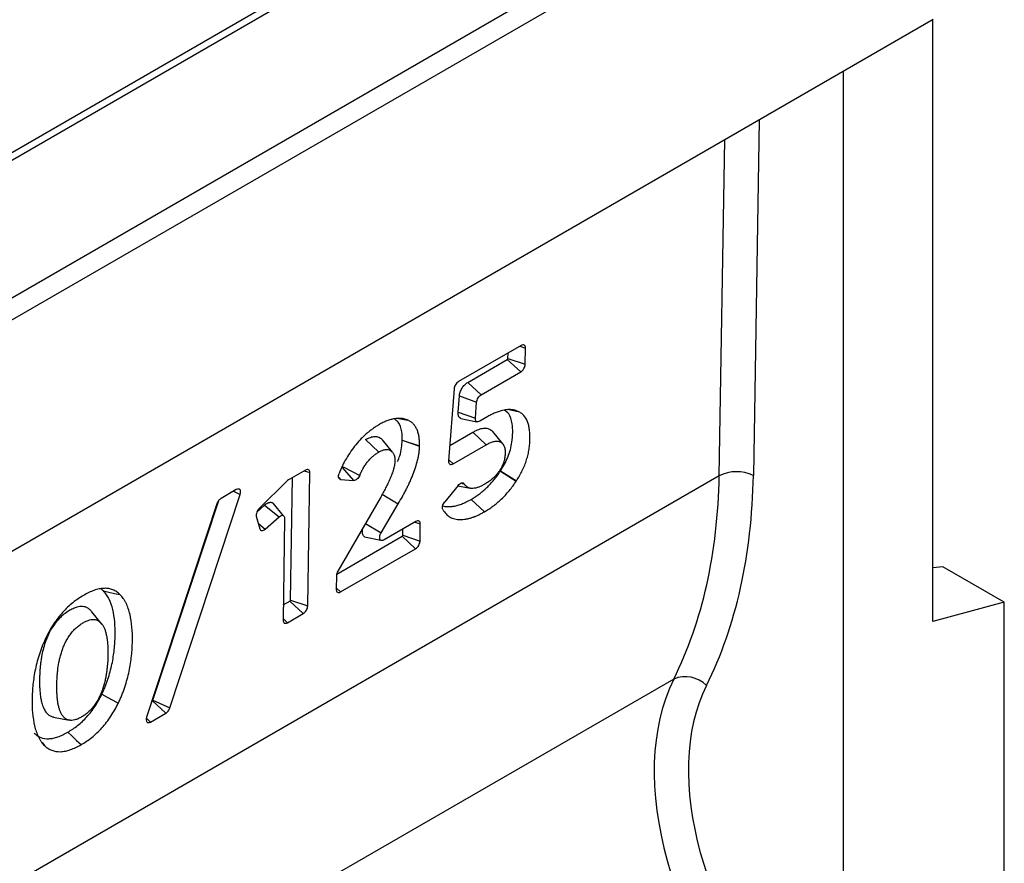
# Model space of a CAD drawing. Units: millimetres. Extents: x 75 to 2144, y 25 to 1461.
# Drawn here: x 1908 to 1964, y 844 to 891 of the extents above; entities that cross this region are included whole.
import ezdxf

# ---------------------------------------------------------------- set-up
doc = ezdxf.new("R2010")
doc.units = ezdxf.units.MM
doc.header["$LTSCALE"] = 5

msp = doc.modelspace()

# ---------------------------------------------------------------- linework, layer by layer
at = {"color": 7, "linetype": 'Continuous', "lineweight": 25}
for p, q in [((1949.67285, 907.89697), (1445.10166, 616.61421)), ((1950.31566, 907.83331), (1445.74446, 616.55056)), ((1959.91575, 905.61221), (1455.34455, 614.32946)), ((1456.07637, 613.52183), (1960.64756, 904.80458)), ((1959.7967, 891.24475), (1455.22551, 599.962)), ((1959.76059, 857.29611), (1959.76059, 891.2239)), ((1954.72912, 826.39582), (1954.72912, 888.3193)), ((1936.54268, 872.85668), (1933.01706, 870.82138)), ((1936.77549, 871.79866), (1936.78945, 872.71422)), ((1933.53426, 870.77893), (1935.76625, 872.06743)), ((1935.76625, 872.06743), (1936.51995, 871.36623)), ((1935.80075, 872.12582), (1935.80541, 872.43106)), ((1935.80075, 872.12582), (1936.77549, 871.79866)), ((1934.28797, 870.07773), (1936.51995, 871.36623)), ((1932.76248, 870.4099), (1932.45667, 866.34634)), ((1933.53426, 870.77893), (1934.28797, 870.07773)), ((1932.99114, 869.09742), (1933.05945, 870.01119)), ((1933.05945, 870.01119), (1934.03337, 869.66606)), ((1933.96506, 868.7523), (1934.03337, 869.66606)), ((1935.85884, 869.24307), (1936.37026, 869.13981)), ((1929.65003, 868.74624), (1930.15294, 868.64483)), ((1932.99114, 869.09742), (1933.96506, 868.7523)), ((1933.15125, 868.7439), (1934.05075, 868.5626)), ((1934.66441, 868.85088), (1934.21089, 868.58906)), ((1932.52205, 867.21506), (1933.82369, 867.96648)), ((1933.82369, 867.96648), (1934.57384, 867.26323)), ((1935.51552, 867.30963), (1934.94303, 868.00186)), ((1927.76596, 867.55198), (1928.51892, 866.85013)), ((1929.28962, 866.84639), (1928.71603, 867.53998)), ((1929.84112, 867.519), (1930.8156, 867.18306)), ((1929.84117, 867.52119), (1930.81594, 867.19932)), ((1932.70248, 866.18292), (1934.57384, 867.26323)), ((1926.45382, 865.97069), (1927.09821, 865.2402)), ((1926.50011, 866.01055), (1927.44103, 865.5354)), ((1924.376, 865.833), (1923.45854, 865.30336)), ((1923.53339, 858.49967), (1923.63873, 865.40738)), ((1924.50813, 858.17252), (1924.62277, 865.69054)), ((1935.37952, 865.77965), (1936.27086, 865.21289)), ((1935.3807, 865.78145), (1936.27963, 865.22628)), ((1923.37469, 865.23871), (1921.76967, 863.67337)), ((1926.36223, 865.30968), (1927.09821, 865.2402)), ((1932.98746, 864.96531), (1932.23388, 864.03499)), ((1932.97197, 864.94618), (1933.67679, 864.8053)), ((1916.73259, 852.42236), (1920.70049, 864.45791)), ((1920.47715, 864.72962), (1919.61734, 864.23326)), ((1928.58927, 864.24282), (1926.2037, 860.12989)), ((1919.38523, 863.93007), (1915.41733, 851.89451)), ((1915.77812, 852.8613), (1919.48782, 864.11368)), ((1921.6333, 863.46355), (1922.0744, 863.85742)), ((1922.0744, 863.85742), (1922.88674, 863.19917)), ((1923.14083, 863.26156), (1922.54821, 863.97299)), ((1928.64394, 862.28529), (1929.61597, 863.93023)), ((1921.6066, 863.23162), (1921.80278, 862.52329)), ((1922.10873, 862.50445), (1922.88674, 863.19917)), ((1923.20131, 863.10637), (1923.1138, 857.36758)), ((1930.61223, 862.93517), (1928.81405, 861.89711)), ((1930.84432, 861.83032), (1930.859, 862.79271)), ((1926.14244, 859.96737), (1929.83508, 862.09908)), ((1927.7055, 862.07414), (1928.6258, 861.8818)), ((1929.83508, 862.09908), (1930.58879, 861.39788)), ((1929.86958, 862.15747), (1929.87495, 862.50955)), ((1929.86958, 862.15747), (1930.84432, 861.83032)), ((1926.36438, 858.95919), (1930.58879, 861.39788)), ((1960.33819, 860.37762), (1959.76059, 860.32606)), ((1963.8012, 858.37847), (1960.33819, 860.37762)), ((1926.12961, 859.88856), (1926.11761, 859.10165)), ((1923.12689, 858.22653), (1923.49889, 858.44128)), ((1923.49889, 858.44128), (1924.2526, 857.74008)), ((1923.53339, 858.49967), (1924.50813, 858.17252)), ((1963.8012, 858.37847), (1959.76059, 857.29611)), ((1963.8012, 831.63302), (1963.8012, 858.37847)), ((1912.90069, 857.144), (1912.33092, 857.8327)), ((1923.36057, 857.22512), (1924.2526, 857.74008)), ((1945.15232, 854.04738), (1921.92147, 840.63649)), ((1915.71688, 852.8031), (1915.74678, 852.82036)), ((1915.74678, 852.82036), (1916.50048, 852.11916)), ((1915.77812, 852.8613), (1916.73259, 852.42236)), ((1915.64067, 851.6228), (1916.50048, 852.11916)), ((1910.16305, 851.90451), (1911.04541, 851.72816)), ((1909.52, 850.45978), (1909.65986, 850.29081))]:
    msp.add_line(p, q, dxfattribs=at)
at = {"color": 8, "linetype": 'Continuous', "lineweight": 25}
for p, q in [((1949.97671, 885.57579), (1949.64461, 865.53348)), ((1947.71634, 865.50515), (1948.0303, 884.45215)), ((1936.47736, 872.81896), (1936.78945, 872.71422)), ((1935.85322, 869.24326), (1936.37798, 869.13635)), ((1929.6456, 868.74614), (1930.16133, 868.64118)), ((1932.46126, 866.40733), (1932.70248, 866.18292)), ((1947.71634, 865.50515), (1856.90178, 813.07902)), ((1924.31068, 865.79529), (1924.62277, 865.69054)), ((1926.27042, 865.41375), (1926.36223, 865.30968)), ((1933.21829, 865.07971), (1933.3353, 865.05187)), ((1920.31421, 864.63555), (1920.70049, 864.45791)), ((1921.72098, 862.81865), (1922.10873, 862.50445)), ((1927.75886, 862.81112), (1928.64394, 862.28529)), ((1930.5469, 862.89746), (1930.859, 862.79271)), ((1926.11892, 859.18755), (1926.36438, 858.95919)), ((1923.11511, 857.45348), (1923.36057, 857.22512)), ((1915.4034, 851.84355), (1915.64067, 851.6228))]:
    msp.add_line(p, q, dxfattribs=at)
at = {"color": 7, "linetype": 'Continuous', "lineweight": 25, "flags": 128}
for points in [[(1928.70627, 864.46777), (1929.03601, 864.27293), (1929.61597, 863.93023)], [(1933.72059, 864.18135), (1933.9599, 863.95932), (1934.21775, 863.72009), (1934.4756, 863.48086)], [(1912.98063, 859.01386), (1913.28726, 858.94684), (1913.60146, 858.87817), (1913.91566, 858.80949)], [(1912.89194, 853.19236), (1913.19691, 853.02895), (1913.50966, 852.86137), (1913.82241, 852.6938)], [(1910.97006, 851.0478), (1911.21706, 850.81793), (1911.47036, 850.58219), (1911.72366, 850.34645)]]:
    msp.add_lwpolyline(points, dxfattribs=at)
at = {"color": 7, "linetype": 'Continuous', "lineweight": 25}
for centre, radius, start, end in [((1934.83152, 868.56145), 0.3342, 118.740551, 120.001432), ((1936.3268, 869.03233), 0.11593, 63.801632, 67.982024), ((1928.69189, 868.09244), 0.34024, 119.169046, 120.717001), ((1930.11079, 868.53651), 0.11623, 64.22667, 68.733368), ((1929.79587, 867.52105), 0.0453, 357.398956, 0.17625), ((1930.48041, 867.19828), 0.33553, 357.399033, 0.176251), ((1935.30979, 865.82663), 0.08408, 326.025614, 327.498485), ((1948.70933, 863.55579), 2.1877, 64.689894, 116.993946), ((1935.75444, 865.56088), 0.62272, 326.025657, 327.498485), ((1945.81048, 852.51555), 1.66724, 44.511134, 113.250967)]:
    msp.add_arc(centre, radius, start, end, dxfattribs=at)
for centre, major_axis, ratio, start_param, end_param in [((1915.81584, 881.45363), (-23.74465, 33.99842), 0.62681304, 3.46899144, 3.85556753), ((1916.73411, 882.08539), (-24.45008, 35.24381), 0.62526995, 3.47109706, 3.85767314), ((1957.69707, 842.1522), (-10.09047, 14.77108), 0.62166222, 0.33429913, 1.79620092), ((1958.61534, 842.78395), (-9.38402, 13.5267), 0.62526995, 0.32950441, 1.79140619)]:
    msp.add_ellipse(centre, major_axis=major_axis, ratio=ratio, start_param=start_param, end_param=end_param, dxfattribs=at)
for points, knots in [([(1936.78945, 872.71422), (1936.79061, 872.78998), (1936.76477, 872.84896), (1936.67355, 872.90162), (1936.60888, 872.89489), (1936.54268, 872.85668)], [5.50325035, 5.50325035, 5.50325035, 5.50325035, 6.28318531, 6.28318531, 7.06312026, 7.06312026, 7.06312026, 7.06312026]), ([(1935.76625, 872.06743), (1935.77584, 872.07297), (1935.78441, 872.08213), (1935.79672, 872.10296), (1935.80058, 872.11483), (1935.80075, 872.12582)], [5.50325035, 5.50325035, 5.50325035, 5.50325035, 6.28318531, 6.28318531, 7.06312027, 7.06312027, 7.06312027, 7.06312027]), ([(1936.51995, 871.36623), (1936.58615, 871.40444), (1936.65176, 871.47291), (1936.74623, 871.63278), (1936.77434, 871.7229), (1936.77549, 871.79866)], [5.50325035, 5.50325035, 5.50325035, 5.50325035, 6.28318531, 6.28318531, 7.06312026, 7.06312026, 7.06312026, 7.06312026]), ([(1933.01706, 870.82138), (1932.95395, 870.78494), (1932.89127, 870.72099), (1932.79803, 870.57029), (1932.7681, 870.48456), (1932.76248, 870.4099)], [5.53871279, 5.53871279, 5.53871279, 5.53871279, 6.28318531, 6.28318531, 7.02765782, 7.02765782, 7.02765782, 7.02765782]), ([(1933.05945, 870.01119), (1933.06462, 870.08036), (1933.08078, 870.15501), (1933.13305, 870.3051), (1933.16914, 870.38048), (1933.25628, 870.52138), (1933.3073, 870.58686), (1933.41707, 870.69876), (1933.47577, 870.74516), (1933.53426, 870.77893)], [5.53840846, 5.53840846, 5.53840846, 5.53840846, 5.91079689, 5.91079689, 6.28318531, 6.28318531, 6.65557373, 6.65557373, 7.02796215, 7.02796215, 7.02796215, 7.02796215]), ([(1934.03337, 869.66606), (1934.03616, 869.70332), (1934.04485, 869.74341), (1934.07287, 869.82387), (1934.09218, 869.8642), (1934.13881, 869.93959), (1934.1661, 869.97462), (1934.22494, 870.03461), (1934.25647, 870.05954), (1934.28797, 870.07773)], [5.53840846, 5.53840846, 5.53840846, 5.53840846, 5.91079689, 5.91079689, 6.28318531, 6.28318531, 6.65557373, 6.65557373, 7.02796215, 7.02796215, 7.02796215, 7.02796215]), ([(1936.37026, 869.13981), (1936.31215, 869.16331), (1936.25396, 869.18667), (1936.13133, 869.22087), (1936.06704, 869.23197), (1935.93446, 869.24396), (1935.86616, 869.24487), (1935.76155, 869.23998), (1935.7263, 869.23726), (1935.65506, 869.22935), (1935.61907, 869.22416), (1935.43722, 869.1914), (1935.28643, 869.14551), (1935.05714, 869.05246), (1934.98012, 869.0172), (1934.82569, 868.93936), (1934.74826, 868.89694), (1934.67082, 868.85448)], [0.00171623, 0.00171623, 0.00171623, 0.00171623, 0.126150802, 0.126150802, 0.250585374, 0.250585374, 0.375019946, 0.375019946, 0.437237232, 0.437237232, 0.499454518, 0.499454518, 0.748323662, 0.748323662, 0.872758234, 0.872758234, 0.997192806, 0.997192806, 0.997192806, 0.997192806]), ([(1930.15294, 868.64483), (1930.09679, 868.66669), (1930.04058, 868.68843), (1929.92292, 868.72136), (1929.86154, 868.73265), (1929.67192, 868.75314), (1929.53802, 868.74824), (1929.32976, 868.71517), (1929.25914, 868.69992), (1929.11572, 868.65902), (1929.04296, 868.63356), (1928.89657, 868.57694), (1928.82291, 868.54554), (1928.67485, 868.47249), (1928.60046, 868.43105), (1928.52606, 868.38953)], [0.002217638, 0.002217638, 0.002217638, 0.002217638, 0.126545963, 0.126545963, 0.250874287, 0.250874287, 0.499530936, 0.499530936, 0.623859261, 0.623859261, 0.748187585, 0.748187585, 0.87251591, 0.87251591, 0.996844234, 0.996844234, 0.996844234, 0.996844234]), ([(1929.84117, 867.52119), (1929.83711, 867.67722), (1929.82696, 868.06746), (1929.68801, 868.51943), (1929.465, 868.667), (1929.38363, 868.72085)], [0, 0, 0, 0, 0.29732793, 0.7436233, 1, 1, 1, 1]), ([(1933.15167, 868.74463), (1933.13443, 868.75226), (1933.10743, 868.76421), (1933.07686, 868.79088), (1933.05513, 868.81534), (1933.0364, 868.84342), (1933.02067, 868.87464), (1933.00789, 868.90944), (1932.99876, 868.9456), (1932.99102, 868.99396), (1932.98811, 869.04394), (1932.99038, 869.08399), (1932.99114, 869.09742)], [0, 0, 0, 0, 0.15792337, 0.24717763, 0.3377404, 0.42514917, 0.51315991, 0.60211524, 0.69236712, 0.76867555, 0.92243348, 1, 1, 1, 1]), ([(1934.21089, 868.58906), (1934.17636, 868.56913), (1934.14207, 868.55742), (1934.07948, 868.5523), (1934.05121, 868.55891), (1934.00533, 868.58938), (1933.98773, 868.61323), (1933.96606, 868.67429), (1933.96201, 868.71146), (1933.96506, 868.7523)], [5.46811929, 5.46811929, 5.46811929, 5.46811929, 5.8756523, 5.8756523, 6.28318531, 6.28318531, 6.69071832, 6.69071832, 7.09825133, 7.09825133, 7.09825133, 7.09825133]), ([(1935.3807, 865.78145), (1935.5322, 866.03965), (1935.84234, 866.56818), (1936.0823, 867.52799), (1936.08263, 868.3643), (1935.91304, 868.99904), (1935.68329, 869.1553), (1935.59223, 869.21723)], [0, 0, 0, 0, 0.19410798, 0.39735059, 0.68197361, 0.87394959, 1, 1, 1, 1]), ([(1936.27963, 865.22628), (1936.33992, 865.32091), (1936.40011, 865.41559), (1936.51222, 865.60982), (1936.56428, 865.70924), (1936.66077, 865.90992), (1936.70519, 866.01128), (1936.78562, 866.21453), (1936.82165, 866.31642), (1936.88461, 866.51926), (1936.91171, 866.6202), (1936.95859, 866.82025), (1936.97817, 866.9193), (1937.00829, 867.114), (1937.01903, 867.20973), (1937.0346, 867.39819), (1937.03938, 867.49091), (1937.04346, 867.6733), (1937.04282, 867.76302), (1937.03444, 867.93775), (1937.02653, 868.02265), (1937.00964, 868.14624), (1937.00323, 868.18685), (1936.98865, 868.26663), (1936.98047, 868.3058), (1936.95292, 868.42069), (1936.93031, 868.49362), (1936.8494, 868.69934), (1936.77803, 868.81895), (1936.6457, 868.96457), (1936.5975, 869.00771), (1936.51869, 869.06176), (1936.49127, 869.07787), (1936.43523, 869.10812), (1936.40662, 869.12226), (1936.37798, 869.13635)], [0.001373049, 0.001373049, 0.001373049, 0.001373049, 0.063694495, 0.063694495, 0.126015942, 0.126015942, 0.188337389, 0.188337389, 0.250658835, 0.250658835, 0.312980282, 0.312980282, 0.375301728, 0.375301728, 0.437623175, 0.437623175, 0.499944622, 0.499944622, 0.562266068, 0.562266068, 0.624587515, 0.624587515, 0.655748238, 0.655748238, 0.686908961, 0.686908961, 0.749230408, 0.749230408, 0.873873301, 0.873873301, 0.936194748, 0.936194748, 0.967355471, 0.967355471, 0.998516194, 0.998516194, 0.998516194, 0.998516194]), ([(1928.5181, 868.38495), (1928.46206, 868.35166), (1928.40603, 868.31832), (1928.3221, 868.26472), (1928.29415, 868.24619), (1928.2383, 868.20804), (1928.2104, 868.18843), (1928.12682, 868.12847), (1928.07121, 868.08715), (1927.96057, 868.00105), (1927.90554, 867.95627), (1927.82371, 867.88592), (1927.79655, 867.8619), (1927.74251, 867.81291), (1927.71562, 867.78794), (1927.63538, 867.71174), (1927.58246, 867.6592), (1927.42563, 867.49703), (1927.32356, 867.38306), (1927.12638, 867.14461), (1927.03136, 867.02), (1926.85062, 866.76183), (1926.76515, 866.62819), (1926.60551, 866.35455), (1926.5305, 866.21485), (1926.42823, 866.00261), (1926.39611, 865.93136), (1926.33425, 865.78844), (1926.3043, 865.71679), (1926.27606, 865.64509)], [0.084032773, 0.084032773, 0.084032773, 0.084032773, 0.141196056, 0.141196056, 0.169777698, 0.169777698, 0.198359339, 0.198359339, 0.255522622, 0.255522622, 0.312685905, 0.312685905, 0.341267547, 0.341267547, 0.369849189, 0.369849189, 0.427012472, 0.427012472, 0.541339038, 0.541339038, 0.655665604, 0.655665604, 0.769992171, 0.769992171, 0.884318737, 0.884318737, 0.94148202, 0.94148202, 0.998645303, 0.998645303, 0.998645303, 0.998645303]), ([(1930.81594, 867.19932), (1930.81565, 867.2843), (1930.81526, 867.36921), (1930.80686, 867.53409), (1930.79865, 867.61394), (1930.77493, 867.76796), (1930.75964, 867.84236), (1930.73096, 867.94874), (1930.72044, 867.98333), (1930.69739, 868.05056), (1930.68485, 868.0832), (1930.64406, 868.17787), (1930.61226, 868.23618), (1930.5414, 868.34402), (1930.50246, 868.39369), (1930.41708, 868.48283), (1930.37062, 868.52231), (1930.27, 868.58847), (1930.21571, 868.61491), (1930.16133, 868.64118)], [0.003122812, 0.003122812, 0.003122812, 0.003122812, 0.127244684, 0.127244684, 0.251366556, 0.251366556, 0.375488429, 0.375488429, 0.437549365, 0.437549365, 0.499610301, 0.499610301, 0.623732174, 0.623732174, 0.747854046, 0.747854046, 0.871975918, 0.871975918, 0.996097791, 0.996097791, 0.996097791, 0.996097791]), ([(1933.82369, 867.96648), (1933.85387, 867.98279), (1933.94092, 868.02985), (1934.07817, 868.09807), (1934.22902, 868.15263), (1934.36496, 868.18503), (1934.49024, 868.19854), (1934.60558, 868.1923), (1934.70992, 868.16736), (1934.80407, 868.12271), (1934.88386, 868.06996), (1934.92424, 868.02028), (1934.9412, 867.99941)], [0, 0, 0, 0, 0.06942536, 0.20025697, 0.31607039, 0.42259253, 0.52733762, 0.62887977, 0.72750623, 0.82432266, 0.92621843, 1, 1, 1, 1]), ([(1927.76596, 867.55198), (1927.81251, 867.57656), (1927.90518, 867.62551), (1928.02038, 867.67376), (1928.11216, 867.70121), (1928.19757, 867.71986), (1928.29546, 867.72971), (1928.39972, 867.7231), (1928.48468, 867.7015), (1928.56975, 867.66442), (1928.64707, 867.61559), (1928.69462, 867.56191), (1928.71513, 867.53876)], [0, 0, 0, 0, 0.12424421, 0.24733291, 0.30991129, 0.37695941, 0.48712252, 0.59397893, 0.69778765, 0.76949018, 0.90058024, 1, 1, 1, 1]), ([(1929.5754, 866.31536), (1929.62019, 866.42436), (1929.79097, 866.83999), (1929.81983, 867.23073), (1929.84112, 867.519)], [0, 0, 0, 0, 0.26223164, 1, 1, 1, 1]), ([(1929.61597, 863.93023), (1929.69279, 864.063), (1929.7696, 864.19577), (1929.88123, 864.39658), (1929.91775, 864.46385), (1929.98942, 864.59896), (1930.02457, 864.66681), (1930.09351, 864.80299), (1930.1274, 864.87129), (1930.19378, 865.00826), (1930.22628, 865.07694), (1930.32131, 865.28347), (1930.38116, 865.42196), (1930.54669, 865.83865), (1930.63822, 866.11802), (1930.71348, 866.42638), (1930.72149, 866.46059), (1930.73674, 866.52881), (1930.74396, 866.56283), (1930.76421, 866.66441), (1930.77584, 866.73153), (1930.78966, 866.83068), (1930.79358, 866.86343), (1930.80022, 866.92838), (1930.80296, 866.96059), (1930.80984, 867.0566), (1930.81275, 867.11984), (1930.8156, 867.18306)], [0.002709421, 0.002709421, 0.002709421, 0.002709421, 0.127370744, 0.127370744, 0.189701405, 0.189701405, 0.252032066, 0.252032066, 0.314362727, 0.314362727, 0.376693388, 0.376693388, 0.501354711, 0.501354711, 0.750677355, 0.750677355, 0.781842686, 0.781842686, 0.813008016, 0.813008016, 0.875338678, 0.875338678, 0.906504008, 0.906504008, 0.937669339, 0.937669339, 1, 1, 1, 1]), ([(1934.57384, 867.26323), (1934.60802, 867.28169), (1934.6422, 867.30015), (1934.71039, 867.33554), (1934.7444, 867.35246), (1934.81212, 867.38324), (1934.84583, 867.39692), (1934.91269, 867.42067), (1934.94584, 867.43075), (1935.04403, 867.45531), (1935.10791, 867.46459), (1935.19866, 867.46455), (1935.22805, 867.46209), (1935.28467, 867.45227), (1935.3119, 867.44493), (1935.35084, 867.43027), (1935.36349, 867.42478), (1935.38813, 867.41264), (1935.40012, 867.406), (1935.42348, 867.39168), (1935.4349, 867.38407), (1935.45704, 867.36775), (1935.46775, 867.35904), (1935.48829, 867.34035), (1935.49805, 867.33027), (1935.51656, 867.30876), (1935.52532, 867.29734), (1935.55018, 867.26132), (1935.565, 867.23518), (1935.59082, 867.17886), (1935.60175, 867.14861), (1935.62041, 867.08518), (1935.62816, 867.05201), (1935.63951, 866.98238), (1935.64312, 866.94592), (1935.64694, 866.87085), (1935.64718, 866.83225), (1935.64741, 866.79365)], [0, 0, 0, 0, 0.0625, 0.0625, 0.125, 0.125, 0.1875, 0.1875, 0.25, 0.25, 0.375, 0.375, 0.4375, 0.4375, 0.5, 0.5, 0.53125, 0.53125, 0.5625, 0.5625, 0.59375, 0.59375, 0.625, 0.625, 0.65625, 0.65625, 0.6875, 0.6875, 0.75, 0.75, 0.8125, 0.8125, 0.875, 0.875, 0.9375, 0.9375, 1, 1, 1, 1]), ([(1927.44103, 865.5354), (1927.46984, 865.60406), (1927.50114, 865.67248), (1927.56784, 865.80816), (1927.60323, 865.8754), (1927.66004, 865.97426), (1927.67964, 866.00688), (1927.7201, 866.07125), (1927.74097, 866.10301), (1927.80532, 866.19671), (1927.85055, 866.25708), (1927.94465, 866.37253), (1927.99354, 866.42759), (1928.09405, 866.53122), (1928.14569, 866.57979), (1928.22451, 866.64676), (1928.251, 866.66812), (1928.30423, 866.70882), (1928.33096, 866.72812), (1928.41131, 866.7833), (1928.46512, 866.81671), (1928.51892, 866.85013)], [0, 0, 0, 0, 0.104920342, 0.104920342, 0.209840684, 0.209840684, 0.262300856, 0.262300856, 0.314761027, 0.314761027, 0.419681369, 0.419681369, 0.524601711, 0.524601711, 0.629522053, 0.629522053, 0.681982224, 0.681982224, 0.734442395, 0.734442395, 0.839362738, 0.839362738, 0.839362738, 0.839362738]), ([(1928.51892, 866.85013), (1928.57978, 866.88212), (1928.64064, 866.91412), (1928.76059, 866.96327), (1928.8197, 866.98003), (1928.93334, 866.99752), (1928.98787, 866.9983), (1929.0891, 866.98195), (1929.13581, 866.9648), (1929.22055, 866.91594), (1929.25856, 866.88418), (1929.32316, 866.8056), (1929.34977, 866.75883), (1929.38013, 866.67907), (1929.38865, 866.6509), (1929.40252, 866.59186), (1929.40786, 866.56099), (1929.41911, 866.46507), (1929.42065, 866.39687), (1929.4222, 866.32866)], [0, 0, 0, 0, 0.125, 0.125, 0.25, 0.25, 0.375, 0.375, 0.5, 0.5, 0.625, 0.625, 0.75, 0.75, 0.8125, 0.8125, 0.875, 0.875, 1, 1, 1, 1]), ([(1935.64741, 866.79365), (1935.64616, 866.7532), (1935.6449, 866.71276), (1935.63804, 866.62971), (1935.63234, 866.58705), (1935.61784, 866.50068), (1935.60905, 866.45699), (1935.59317, 866.39073), (1935.58742, 866.36852), (1935.57484, 866.32396), (1935.56802, 866.30159), (1935.55315, 866.25679), (1935.54516, 866.23435), (1935.52827, 866.18947), (1935.51938, 866.16704), (1935.5009, 866.12227), (1935.49125, 866.09994), (1935.47102, 866.05546), (1935.46045, 866.03333), (1935.43829, 865.98935), (1935.42673, 865.96752), (1935.40276, 865.92427), (1935.39035, 865.90284), (1935.35199, 865.83926), (1935.32502, 865.79772), (1935.28288, 865.73703), (1935.26852, 865.7171), (1935.23923, 865.67788), (1935.22431, 865.65859), (1935.1788, 865.60172), (1935.14748, 865.56512), (1935.08344, 865.49479), (1935.05073, 865.46097), (1934.98428, 865.39631), (1934.9505, 865.36562), (1934.88229, 865.30702), (1934.8479, 865.27892), (1934.77879, 865.22498), (1934.74405, 865.19929), (1934.63946, 865.12633), (1934.56935, 865.08368), (1934.4994, 865.04157)], [0, 0, 0, 0, 0.0625, 0.0625, 0.125, 0.125, 0.1875, 0.1875, 0.21875, 0.21875, 0.25, 0.25, 0.28125, 0.28125, 0.3125, 0.3125, 0.34375, 0.34375, 0.375, 0.375, 0.40625, 0.40625, 0.4375, 0.4375, 0.5, 0.5, 0.53125, 0.53125, 0.5625, 0.5625, 0.625, 0.625, 0.6875, 0.6875, 0.75, 0.75, 0.8125, 0.8125, 0.875, 0.875, 1, 1, 1, 1]), ([(1929.4222, 866.32866), (1929.42086, 866.30824), (1929.41952, 866.28782), (1929.41641, 866.2468), (1929.41464, 866.2262), (1929.41026, 866.18465), (1929.40756, 866.16365), (1929.40111, 866.12125), (1929.39737, 866.09984), (1929.38884, 866.05664), (1929.38414, 866.03491), (1929.37401, 865.99125), (1929.36857, 865.96932), (1929.35131, 865.90334), (1929.33852, 865.85908), (1929.31127, 865.77058), (1929.29668, 865.72625), (1929.2658, 865.63751), (1929.2495, 865.59311), (1929.21542, 865.50435), (1929.19765, 865.45998), (1929.16083, 865.37139), (1929.1418, 865.32716), (1929.1027, 865.23893), (1929.08273, 865.1949), (1929.04204, 865.10702), (1929.0213, 865.06317), (1928.95804, 864.9319), (1928.91445, 864.84476), (1928.82494, 864.67137), (1928.77874, 864.58525), (1928.68482, 864.41366), (1928.63709, 864.3282), (1928.58927, 864.24282)], [0, 0, 0, 0, 0.03125, 0.03125, 0.0625, 0.0625, 0.09375, 0.09375, 0.125, 0.125, 0.15625, 0.15625, 0.1875, 0.1875, 0.25, 0.25, 0.3125, 0.3125, 0.375, 0.375, 0.4375, 0.4375, 0.5, 0.5, 0.5625, 0.5625, 0.625, 0.625, 0.75, 0.75, 0.875, 0.875, 1, 1, 1, 1]), ([(1932.45667, 866.34634), (1932.45359, 866.30548), (1932.45763, 866.26827), (1932.47927, 866.20716), (1932.49687, 866.18329), (1932.54276, 866.15278), (1932.57103, 866.14616), (1932.63363, 866.15126), (1932.66794, 866.16298), (1932.70248, 866.18292)], [5.46781543, 5.46781543, 5.46781543, 5.46781543, 5.87550037, 5.87550037, 6.28318531, 6.28318531, 6.69087025, 6.69087025, 7.09855519, 7.09855519, 7.09855519, 7.09855519]), ([(1924.62277, 865.69054), (1924.62393, 865.7663), (1924.59809, 865.82528), (1924.50687, 865.87795), (1924.4422, 865.87122), (1924.376, 865.833)], [5.50325035, 5.50325035, 5.50325035, 5.50325035, 6.28318531, 6.28318531, 7.06312026, 7.06312026, 7.06312026, 7.06312026]), ([(1926.36223, 865.30968), (1926.33424, 865.31232), (1926.30997, 865.32335), (1926.27145, 865.35952), (1926.25721, 865.38466), (1926.24132, 865.4464), (1926.23975, 865.4828), (1926.24886, 865.56116), (1926.25954, 865.60311), (1926.27606, 865.64509)], [0, 0, 0, 0, 0.25, 0.25, 0.5, 0.5, 0.75, 0.75, 1, 1, 1, 1]), ([(1927.44103, 865.5354), (1927.42344, 865.4935), (1927.40049, 865.45273), (1927.34759, 865.37854), (1927.31764, 865.34512), (1927.25451, 865.29073), (1927.22155, 865.26998), (1927.1574, 865.24339), (1927.12622, 865.23756), (1927.09821, 865.2402)], [0, 0, 0, 0, 0.25, 0.25, 0.5, 0.5, 0.75, 0.75, 1, 1, 1, 1]), ([(1933.72059, 864.18135), (1933.79953, 864.22913), (1933.8759, 864.27547), (1934.02459, 864.37164), (1934.0986, 864.42283), (1934.24631, 864.53192), (1934.31952, 864.58943), (1934.4631, 864.71025), (1934.5341, 864.77422), (1934.67583, 864.90932), (1934.74582, 864.97957), (1934.88095, 865.12391), (1934.94678, 865.19883), (1935.07568, 865.35462), (1935.13813, 865.43472), (1935.2568, 865.59786), (1935.31608, 865.68551), (1935.37952, 865.77965)], [0.005031648, 0.005031648, 0.005031648, 0.005031648, 0.127563997, 0.127563997, 0.252197712, 0.252197712, 0.376831426, 0.376831426, 0.501465141, 0.501465141, 0.626098856, 0.626098856, 0.750732571, 0.750732571, 0.875366285, 0.875366285, 1, 1, 1, 1]), ([(1932.98746, 864.96531), (1933.01731, 865.00215), (1933.05037, 865.03359), (1933.11771, 865.08206), (1933.15199, 865.0991), (1933.21656, 865.1152), (1933.24668, 865.11418), (1933.2984, 865.09533), (1933.32002, 865.07748), (1933.3353, 865.05187)], [0, 0, 0, 0, 0.25, 0.25, 0.5, 0.5, 0.75, 0.75, 1, 1, 1, 1]), ([(1934.4994, 865.04157), (1934.44138, 865.00997), (1934.38336, 864.97837), (1934.29666, 864.93501), (1934.2678, 864.92126), (1934.21027, 864.89572), (1934.18159, 864.88388), (1934.09603, 864.85148), (1934.03962, 864.83406), (1933.92911, 864.80861), (1933.87496, 864.80051), (1933.79623, 864.79605), (1933.77044, 864.7959), (1933.72007, 864.79866), (1933.6955, 864.80158), (1933.62416, 864.81568), (1933.57968, 864.83195), (1933.45632, 864.89809), (1933.38726, 864.96483), (1933.3353, 865.05187)], [0.160755107, 0.160755107, 0.160755107, 0.160755107, 0.265660719, 0.265660719, 0.318113525, 0.318113525, 0.37056633, 0.37056633, 0.475471942, 0.475471942, 0.580377554, 0.580377554, 0.632830359, 0.632830359, 0.685283165, 0.685283165, 0.790188777, 0.790188777, 1, 1, 1, 1]), ([(1934.4756, 863.48086), (1934.55598, 863.52952), (1934.63636, 863.57817), (1934.7969, 863.68201), (1934.87707, 863.73743), (1935.03662, 863.85527), (1935.11601, 863.91761), (1935.27315, 864.04983), (1935.35085, 864.11986), (1935.50426, 864.26609), (1935.58002, 864.34211), (1935.72845, 864.50066), (1935.80109, 864.58332), (1935.94263, 864.7544), (1936.01159, 864.84279), (1936.14411, 865.02498), (1936.20752, 865.1189), (1936.27086, 865.21289)], [0.002930282, 0.002930282, 0.002930282, 0.002930282, 0.127563997, 0.127563997, 0.252197712, 0.252197712, 0.376831426, 0.376831426, 0.501465141, 0.501465141, 0.626098856, 0.626098856, 0.750732571, 0.750732571, 0.875366285, 0.875366285, 1, 1, 1, 1]), ([(1920.70049, 864.45791), (1920.71824, 864.51176), (1920.72638, 864.56462), (1920.72153, 864.65612), (1920.70856, 864.69465), (1920.66454, 864.7482), (1920.63354, 864.76317), (1920.56083, 864.76602), (1920.51921, 864.7539), (1920.47715, 864.72962)], [5.29704328, 5.29704328, 5.29704328, 5.29704328, 5.79011429, 5.79011429, 6.28318531, 6.28318531, 6.77625632, 6.77625632, 7.26932733, 7.26932733, 7.26932733, 7.26932733]), ([(1919.61734, 864.23326), (1919.56897, 864.20534), (1919.52063, 864.16127), (1919.43886, 864.05446), (1919.40564, 863.99199), (1919.38523, 863.93007)], [5.71046268, 5.71046268, 5.71046268, 5.71046268, 6.28318531, 6.28318531, 6.85590793, 6.85590793, 6.85590793, 6.85590793]), ([(1922.0744, 863.85742), (1922.0871, 863.86839), (1922.11259, 863.8904), (1922.15193, 863.91951), (1922.19199, 863.94558), (1922.23198, 863.96766), (1922.27141, 863.98565), (1922.3102, 863.9995), (1922.34861, 864.00922), (1922.39776, 864.01627), (1922.44401, 864.01477), (1922.48642, 864.00495), (1922.51594, 863.99293), (1922.53652, 863.98199), (1922.54631, 863.97405), (1922.54801, 863.97268)], [0, 0, 0, 0, 0.07481884, 0.15016191, 0.22714178, 0.30468319, 0.37950304, 0.4548581, 0.53190373, 0.60952705, 0.75832439, 0.83385161, 0.91049632, 0.98446113, 1, 1, 1, 1]), ([(1932.13003, 863.6025), (1932.11643, 863.62688), (1932.10851, 863.65728), (1932.10423, 863.72571), (1932.10786, 863.76374), (1932.12688, 863.84301), (1932.14218, 863.88384), (1932.18185, 863.96276), (1932.20622, 864.00085), (1932.23388, 864.03499)], [0, 0, 0, 0, 0.25, 0.25, 0.5, 0.5, 0.75, 0.75, 1, 1, 1, 1]), ([(1932.12449, 863.82248), (1932.16506, 863.80964), (1932.28321, 863.77226), (1932.44617, 863.76876), (1932.63159, 863.77814), (1932.80994, 863.804), (1933.00567, 863.85697), (1933.22138, 863.93147), (1933.44686, 864.03058), (1933.62922, 864.13102), (1933.72059, 864.18135)], [0, 0, 0, 0, 0.09127185, 0.265733, 0.32345961, 0.45232677, 0.60174931, 0.68007781, 0.83969613, 1, 1, 1, 1]), ([(1921.76967, 863.67337), (1921.70926, 863.61445), (1921.65758, 863.53424), (1921.59775, 863.37218), (1921.59002, 863.29146), (1921.6066, 863.23162)], [5.53224322, 5.53224322, 5.53224322, 5.53224322, 6.28318531, 6.28318531, 7.03412739, 7.03412739, 7.03412739, 7.03412739]), ([(1922.88674, 863.19917), (1922.92436, 863.23276), (1922.96407, 863.25767), (1923.0397, 863.28514), (1923.07556, 863.28768), (1923.13607, 863.26982), (1923.16069, 863.24945), (1923.19366, 863.18994), (1923.20198, 863.15086), (1923.20131, 863.10637)], [5.36865178, 5.36865178, 5.36865178, 5.36865178, 5.82591855, 5.82591855, 6.28318531, 6.28318531, 6.74045207, 6.74045207, 7.19771883, 7.19771883, 7.19771883, 7.19771883]), ([(1932.13003, 863.6025), (1932.18101, 863.51112), (1932.24148, 863.43081), (1932.34357, 863.32606), (1932.37944, 863.29368), (1932.43554, 863.24864), (1932.45467, 863.23428), (1932.49388, 863.20706), (1932.51395, 863.19421), (1932.57569, 863.15821), (1932.61887, 863.13761), (1932.70819, 863.10205), (1932.75433, 863.08706), (1932.84969, 863.06365), (1932.89895, 863.05529), (1932.99975, 863.04411), (1933.05126, 863.04121), (1933.20844, 863.03982), (1933.31679, 863.04841), (1933.45591, 863.07254), (1933.48392, 863.07807), (1933.5403, 863.09057), (1933.56866, 863.09751), (1933.6541, 863.11976), (1933.71146, 863.13621), (1933.79803, 863.164), (1933.82699, 863.17386), (1933.87062, 863.18977), (1933.88519, 863.19526), (1933.9144, 863.20665), (1933.92903, 863.21251), (1933.97298, 863.23051), (1934.00237, 863.24307), (1934.06123, 863.26889), (1934.09069, 863.2821), (1934.14968, 863.30918), (1934.1792, 863.32311), (1934.23832, 863.35203), (1934.26791, 863.36706), (1934.35681, 863.414), (1934.41621, 863.44743), (1934.4756, 863.48086)], [0, 0, 0, 0, 0.115468884, 0.115468884, 0.173203326, 0.173203326, 0.202070547, 0.202070547, 0.230937768, 0.230937768, 0.28867221, 0.28867221, 0.346406652, 0.346406652, 0.404141095, 0.404141095, 0.461875537, 0.461875537, 0.577344421, 0.577344421, 0.606211642, 0.606211642, 0.635078863, 0.635078863, 0.692813305, 0.692813305, 0.721680526, 0.721680526, 0.736114136, 0.736114136, 0.750547747, 0.750547747, 0.779414968, 0.779414968, 0.808282189, 0.808282189, 0.83714941, 0.83714941, 0.866016631, 0.866016631, 0.923751073, 0.923751073, 0.923751073, 0.923751073]), ([(1927.70668, 862.07598), (1927.69572, 862.08323), (1927.6758, 862.09642), (1927.64599, 862.13228), (1927.6228, 862.17238), (1927.60644, 862.21959), (1927.59732, 862.25856), (1927.58989, 862.31314), (1927.58901, 862.37097), (1927.59551, 862.4469), (1927.60761, 862.51108), (1927.62142, 862.56426), (1927.62822, 862.5845), (1927.62932, 862.58779)], [0, 0, 0, 0, 0.09305673, 0.16924639, 0.31774282, 0.39320031, 0.46982654, 0.54650154, 0.69236564, 0.76151631, 0.90998495, 0.98536893, 1, 1, 1, 1]), ([(1930.859, 862.79271), (1930.86016, 862.86847), (1930.83432, 862.92745), (1930.74309, 862.98012), (1930.67843, 862.97339), (1930.61223, 862.93517)], [5.50325035, 5.50325035, 5.50325035, 5.50325035, 6.28318531, 6.28318531, 7.06312026, 7.06312026, 7.06312026, 7.06312026]), ([(1921.80278, 862.52329), (1921.81992, 862.46141), (1921.86256, 862.42376), (1921.97554, 862.4168), (1922.045, 862.44755), (1922.10873, 862.50445)], [5.50724968, 5.50724968, 5.50724968, 5.50724968, 6.28318531, 6.28318531, 7.05912094, 7.05912094, 7.05912094, 7.05912094]), ([(1928.81405, 861.89711), (1928.76343, 861.86788), (1928.71365, 861.85588), (1928.63156, 861.87004), (1928.59946, 861.8962), (1928.56351, 861.97824), (1928.55972, 862.03396), (1928.58177, 862.15681), (1928.60752, 862.22366), (1928.64394, 862.28529)], [5.11810909, 5.11810909, 5.11810909, 5.11810909, 5.7006472, 5.7006472, 6.28318531, 6.28318531, 6.86572342, 6.86572342, 7.44826153, 7.44826153, 7.44826153, 7.44826153]), ([(1929.83508, 862.09908), (1929.84468, 862.10462), (1929.85324, 862.11378), (1929.86555, 862.13462), (1929.86942, 862.14649), (1929.86958, 862.15747)], [5.50325035, 5.50325035, 5.50325035, 5.50325035, 6.28318531, 6.28318531, 7.06312027, 7.06312027, 7.06312027, 7.06312027]), ([(1930.58879, 861.39788), (1930.65498, 861.4361), (1930.72059, 861.50457), (1930.81506, 861.66444), (1930.84317, 861.75456), (1930.84432, 861.83032)], [5.50325035, 5.50325035, 5.50325035, 5.50325035, 6.28318531, 6.28318531, 7.06312026, 7.06312026, 7.06312026, 7.06312026]), ([(1911.85202, 858.76389), (1911.75174, 858.70275), (1911.65146, 858.64162), (1911.45156, 858.50702), (1911.35191, 858.43311), (1911.15465, 858.27395), (1911.05703, 858.18883), (1910.8656, 858.00696), (1910.77183, 857.9101), (1910.58938, 857.70663), (1910.50068, 857.60008), (1910.33063, 857.37814), (1910.2493, 857.26275), (1910.09355, 857.02628), (1910.01917, 856.90518), (1909.88103, 856.65818), (1909.81707, 856.53234), (1909.75312, 856.4065)], [0, 0, 0, 0, 0.125, 0.125, 0.25, 0.25, 0.375, 0.375, 0.5, 0.5, 0.625, 0.625, 0.75, 0.75, 0.875, 0.875, 1, 1, 1, 1]), ([(1913.91566, 858.80949), (1913.85569, 858.86512), (1913.79571, 858.92074), (1913.66385, 859.01339), (1913.59185, 859.05024), (1913.44086, 859.11053), (1913.36184, 859.13395), (1913.19523, 859.16138), (1913.10772, 859.16561), (1912.92763, 859.15905), (1912.83494, 859.14801), (1912.64508, 859.10859), (1912.54798, 859.08051), (1912.35161, 859.01137), (1912.2523, 858.97005), (1912.05267, 858.87345), (1911.95234, 858.81867), (1911.85202, 858.76389)], [0, 0, 0, 0, 0.125, 0.125, 0.25, 0.25, 0.375, 0.375, 0.5, 0.5, 0.625, 0.625, 0.75, 0.75, 0.875, 0.875, 1, 1, 1, 1]), ([(1912.98063, 859.01386), (1912.93633, 859.05913), (1912.89072, 859.10573), (1912.8365, 859.13888), (1912.83494, 859.13983)], [0, 0, 0, 0, 0.97138544, 1, 1, 1, 1]), ([(1912.89194, 853.19236), (1912.92502, 853.26434), (1912.95734, 853.33478), (1913.02003, 853.4752), (1913.05013, 853.54467), (1913.10631, 853.68232), (1913.13346, 853.75263), (1913.18522, 853.8935), (1913.21006, 853.96466), (1913.28135, 854.17807), (1913.32399, 854.31958), (1913.40067, 854.60245), (1913.43459, 854.74347), (1913.52361, 855.16344), (1913.56589, 855.43992), (1913.62338, 855.98354), (1913.63849, 856.25012), (1913.64676, 856.77272), (1913.63995, 857.02664), (1913.59861, 857.51312), (1913.56423, 857.74563), (1913.4613, 858.17772), (1913.39257, 858.3774), (1913.28257, 858.60003), (1913.25944, 858.64315), (1913.21083, 858.7257), (1913.18517, 858.76538), (1913.13178, 858.83975), (1913.1031, 858.8753), (1913.04324, 858.9451), (1913.01229, 858.97915), (1912.98063, 859.01386)], [0.001056486, 0.001056486, 0.001056486, 0.001056486, 0.03125, 0.03125, 0.0625, 0.0625, 0.09375, 0.09375, 0.125, 0.125, 0.1875, 0.1875, 0.25, 0.25, 0.375, 0.375, 0.5, 0.5, 0.625, 0.625, 0.75, 0.75, 0.875, 0.875, 0.90625, 0.90625, 0.9375, 0.9375, 0.96875, 0.96875, 0.999046873, 0.999046873, 0.999046873, 0.999046873]), ([(1913.82241, 852.6938), (1913.85674, 852.76849), (1913.89106, 852.84318), (1913.95786, 852.99282), (1913.99035, 853.06776), (1914.05173, 853.21813), (1914.08081, 853.29351), (1914.13622, 853.44432), (1914.16255, 853.51977), (1914.23803, 853.74573), (1914.28332, 853.89599), (1914.36432, 854.19479), (1914.40004, 854.34335), (1914.49367, 854.78507), (1914.53778, 855.07412), (1914.59752, 855.63899), (1914.6131, 855.91484), (1914.62163, 856.45336), (1914.61463, 856.71621), (1914.57166, 857.22183), (1914.53584, 857.46478), (1914.42757, 857.91936), (1914.35491, 858.13077), (1914.23812, 858.36714), (1914.21349, 858.41307), (1914.16136, 858.50159), (1914.13386, 858.54416), (1914.07565, 858.62526), (1914.04474, 858.66351), (1913.98112, 858.73768), (1913.9484, 858.7736), (1913.91566, 858.80949)], [0, 0, 0, 0, 0.03125, 0.03125, 0.0625, 0.0625, 0.09375, 0.09375, 0.125, 0.125, 0.1875, 0.1875, 0.25, 0.25, 0.375, 0.375, 0.5, 0.5, 0.625, 0.625, 0.75, 0.75, 0.875, 0.875, 0.90625, 0.90625, 0.9375, 0.9375, 0.96875, 0.96875, 1, 1, 1, 1]), ([(1926.11761, 859.10165), (1926.11646, 859.02589), (1926.14229, 858.96691), (1926.23352, 858.91424), (1926.29819, 858.92097), (1926.36438, 858.95919)], [5.50325035, 5.50325035, 5.50325035, 5.50325035, 6.28318531, 6.28318531, 7.06312026, 7.06312026, 7.06312026, 7.06312026]), ([(1912.32977, 857.83131), (1912.32487, 857.83888), (1912.30155, 857.87495), (1912.2299, 857.95012), (1912.11461, 858.05009), (1911.96089, 858.11276), (1911.80746, 858.1387), (1911.65482, 858.13474), (1911.51064, 858.10675), (1911.34269, 858.05245), (1911.18958, 857.98164), (1910.98064, 857.86333), (1910.75658, 857.71019), (1910.46811, 857.44893), (1910.2359, 857.16724), (1910.07485, 856.92217), (1909.95493, 856.71272), (1909.86134, 856.52151), (1909.7699, 856.30455), (1909.67378, 856.04386), (1909.57368, 855.70166), (1909.4989, 855.35319), (1909.45313, 855.06422), (1909.42394, 854.82364), (1909.40245, 854.58487), (1909.38736, 854.34748), (1909.37939, 854.11196), (1909.37723, 853.87953), (1909.38169, 853.65014), (1909.39436, 853.40551), (1909.41785, 853.14703), (1909.45955, 852.88091), (1909.51403, 852.66191), (1909.59077, 852.44048), (1909.69461, 852.22692), (1909.82942, 852.07061), (1909.97086, 851.96828), (1910.06928, 851.92313), (1910.14808, 851.9089), (1910.16375, 851.90607)], [0, 0, 0, 0, 0.00420494, 0.02001223, 0.0505969, 0.07956445, 0.10200247, 0.12478604, 0.14797644, 0.16325399, 0.19408095, 0.20961672, 0.24715798, 0.28380641, 0.32886991, 0.35199045, 0.36702204, 0.39734687, 0.4126329, 0.43518761, 0.47890066, 0.52005434, 0.54666612, 0.57327476, 0.59988099, 0.62708716, 0.65432509, 0.68161054, 0.70889693, 0.73646593, 0.77100935, 0.80576559, 0.84073923, 0.86255946, 0.90522407, 0.94645526, 0.96165462, 0.99237028, 1, 1, 1, 1]), ([(1923.49889, 858.44128), (1923.50848, 858.44682), (1923.51705, 858.45598), (1923.52936, 858.47681), (1923.53322, 858.48869), (1923.53339, 858.49967)], [5.50325035, 5.50325035, 5.50325035, 5.50325035, 6.28318531, 6.28318531, 7.06312027, 7.06312027, 7.06312027, 7.06312027]), ([(1924.2526, 857.74008), (1924.31879, 857.77829), (1924.3844, 857.84676), (1924.47887, 858.00663), (1924.50698, 858.09675), (1924.50813, 858.17252)], [5.50325035, 5.50325035, 5.50325035, 5.50325035, 6.28318531, 6.28318531, 7.06312026, 7.06312026, 7.06312026, 7.06312026]), ([(1913.23333, 855.38963), (1913.23338, 855.39314), (1913.23344, 855.39665), (1913.23453, 855.47334), (1913.23467, 855.54601), (1913.23289, 855.6901), (1913.231, 855.76152), (1913.22177, 855.9735), (1913.21031, 856.1113), (1913.1859, 856.31275), (1913.17664, 856.37908), (1913.15946, 856.47592), (1913.15316, 856.50773), (1913.13948, 856.57046), (1913.13209, 856.60137), (1913.11641, 856.66239), (1913.10815, 856.69255), (1913.09062, 856.75192), (1913.08135, 856.78114), (1913.06151, 856.83829), (1913.05086, 856.86616), (1913.02814, 856.92043), (1913.01605, 856.94682), (1912.99055, 856.99819), (1912.97722, 857.02327), (1912.94924, 857.07189), (1912.9346, 857.09545), (1912.90374, 857.14061), (1912.88743, 857.16211), (1912.85315, 857.20292), (1912.83514, 857.22221), (1912.77882, 857.27686), (1912.73844, 857.30942), (1912.67137, 857.34727), (1912.64792, 857.35803), (1912.59925, 857.3762), (1912.57404, 857.38363), (1912.52222, 857.39539), (1912.49556, 857.39964), (1912.44085, 857.40467), (1912.41278, 857.40543), (1912.32668, 857.40233), (1912.26689, 857.39341), (1912.14432, 857.3623), (1912.08148, 857.33988), (1911.95464, 857.28411), (1911.89067, 857.25087), (1911.76261, 857.17689), (1911.69852, 857.13609), (1911.60305, 857.06731), (1911.57134, 857.04316), (1911.50835, 856.99242), (1911.47707, 856.96585), (1911.41516, 856.91026), (1911.38456, 856.8812), (1911.3243, 856.82068), (1911.29466, 856.78919), (1911.23653, 856.72399), (1911.20802, 856.69037), (1911.15229, 856.62128), (1911.12508, 856.58584), (1911.04572, 856.47709), (1910.99593, 856.40122), (1910.92702, 856.2842), (1910.905, 856.24467), (1910.86273, 856.16487), (1910.84247, 856.12462), (1910.7842, 856.00325), (1910.74882, 855.92152), (1910.68429, 855.75757), (1910.65516, 855.67536), (1910.61558, 855.55253), (1910.60303, 855.51164), (1910.57908, 855.43001), (1910.56767, 855.38928), (1910.53502, 855.26738), (1910.51552, 855.18656), (1910.46376, 854.94597), (1910.43762, 854.78797), (1910.40741, 854.55491), (1910.39881, 854.47784), (1910.38772, 854.36308), (1910.38432, 854.32496), (1910.37806, 854.24898), (1910.37518, 854.21112), (1910.36207, 854.02246), (1910.35627, 853.87393), (1910.35292, 853.65422), (1910.35269, 853.58149), (1910.35389, 853.47335), (1910.35455, 853.43747), (1910.35643, 853.36605), (1910.35766, 853.33052), (1910.36218, 853.22448), (1910.36614, 853.15438), (1910.37649, 853.01587), (1910.38287, 852.94745), (1910.39863, 852.8128), (1910.40809, 852.74662), (1910.43069, 852.61722), (1910.44382, 852.55398), (1910.4743, 852.43119), (1910.49178, 852.37177), (1910.52131, 852.28579), (1910.53168, 852.25762), (1910.55358, 852.20248), (1910.5651, 852.1755), (1910.60176, 852.09673), (1910.62916, 852.04731), (1910.6905, 851.95649), (1910.72445, 851.91512), (1910.79944, 851.84214), (1910.84034, 851.81036), (1910.90781, 851.77316), (1910.93131, 851.7625), (1910.98004, 851.74444), (1911.00524, 851.73702), (1911.0571, 851.72534), (1911.0838, 851.72119), (1911.13865, 851.7165), (1911.16682, 851.71599), (1911.25326, 851.72008), (1911.31325, 851.72976), (1911.436, 851.76165), (1911.49884, 851.78405), (1911.62569, 851.84006), (1911.68967, 851.87367), (1911.78575, 851.92932), (1911.81779, 851.94878), (1911.86576, 851.97975), (1911.88174, 851.99038), (1911.91363, 852.01228), (1911.92955, 852.02358), (1911.97721, 852.0585), (1912.00885, 852.08307), (1912.05602, 852.12157), (1912.0717, 852.13468), (1912.10294, 852.1614), (1912.1185, 852.17499), (1912.16497, 852.21658), (1912.19561, 852.24548), (1912.24084, 852.29068), (1912.2558, 852.30605), (1912.28545, 852.33743), (1912.30013, 852.35345), (1912.34373, 852.40236), (1912.37223, 852.43603), (1912.4279, 852.50522), (1912.45507, 852.54073), (1912.5342, 852.64969), (1912.58373, 852.72573), (1912.67571, 852.88171), (1912.71822, 852.96164), (1912.777, 853.08288), (1912.79573, 853.12353), (1912.83151, 853.2051), (1912.84854, 853.24601), (1912.88102, 853.32795), (1912.89654, 853.36898), (1912.91891, 853.43053), (1912.92621, 853.45105), (1912.94053, 853.49208), (1912.94756, 853.51259), (1912.9682, 853.57408), (1912.98127, 853.61502), (1912.99979, 853.67629), (1913.00577, 853.69668), (1913.01737, 853.73742), (1913.02296, 853.75776), (1913.03923, 853.81869), (1913.04943, 853.8592), (1913.06884, 853.93999), (1913.07806, 853.98028), (1913.09571, 854.0606), (1913.10406, 854.10062), (1913.11974, 854.18034), (1913.12705, 854.22003), (1913.14734, 854.33854), (1913.15883, 854.41685), (1913.17944, 854.57245), (1913.18846, 854.6497), (1913.20391, 854.80301), (1913.21033, 854.87906), (1913.22551, 855.1017), (1913.23113, 855.24666), (1913.23333, 855.38963)], [1.00000001, 1.00000001, 1.00000001, 1.00000001, 1.00074818, 1.00074818, 1.01637318, 1.01637318, 1.03199818, 1.03199818, 1.06324818, 1.06324818, 1.07887318, 1.07887318, 1.08668568, 1.08668568, 1.09449818, 1.09449818, 1.10231068, 1.10231068, 1.11012318, 1.11012318, 1.11793568, 1.11793568, 1.12574818, 1.12574818, 1.13356068, 1.13356068, 1.14137318, 1.14137318, 1.14918568, 1.14918568, 1.15699818, 1.15699818, 1.17262318, 1.17262318, 1.18043568, 1.18043568, 1.18824818, 1.18824818, 1.19606068, 1.19606068, 1.20387318, 1.20387318, 1.21949818, 1.21949818, 1.23512318, 1.23512318, 1.25074818, 1.25074818, 1.26637318, 1.26637318, 1.27418568, 1.27418568, 1.28199818, 1.28199818, 1.28981068, 1.28981068, 1.29762318, 1.29762318, 1.30543568, 1.30543568, 1.31324818, 1.31324818, 1.32887318, 1.32887318, 1.33668568, 1.33668568, 1.34449818, 1.34449818, 1.36012318, 1.36012318, 1.37574818, 1.37574818, 1.38356068, 1.38356068, 1.39137318, 1.39137318, 1.40699818, 1.40699818, 1.43824818, 1.43824818, 1.45387318, 1.45387318, 1.46168568, 1.46168568, 1.46949818, 1.46949818, 1.50074818, 1.50074818, 1.51637318, 1.51637318, 1.52418568, 1.52418568, 1.53199818, 1.53199818, 1.54762318, 1.54762318, 1.56324818, 1.56324818, 1.57887318, 1.57887318, 1.59449818, 1.59449818, 1.61012318, 1.61012318, 1.61793568, 1.61793568, 1.62574818, 1.62574818, 1.64137318, 1.64137318, 1.65699818, 1.65699818, 1.67262318, 1.67262318, 1.68043568, 1.68043568, 1.68824818, 1.68824818, 1.69606068, 1.69606068, 1.70387318, 1.70387318, 1.71949818, 1.71949818, 1.73512318, 1.73512318, 1.75074818, 1.75074818, 1.75856068, 1.75856068, 1.76246693, 1.76246693, 1.76637318, 1.76637318, 1.77418568, 1.77418568, 1.77809193, 1.77809193, 1.78199818, 1.78199818, 1.78981068, 1.78981068, 1.79371693, 1.79371693, 1.79762318, 1.79762318, 1.80543568, 1.80543568, 1.81324818, 1.81324818, 1.82887318, 1.82887318, 1.84449818, 1.84449818, 1.85231068, 1.85231068, 1.86012318, 1.86012318, 1.86793568, 1.86793568, 1.87184193, 1.87184193, 1.87574818, 1.87574818, 1.88356068, 1.88356068, 1.88746693, 1.88746693, 1.89137318, 1.89137318, 1.89918568, 1.89918568, 1.90699818, 1.90699818, 1.91481068, 1.91481068, 1.92262318, 1.92262318, 1.93824818, 1.93824818, 1.95387318, 1.95387318, 1.96949818, 1.96949818, 2.00000001, 2.00000001, 2.00000001, 2.00000001]), ([(1923.1138, 857.36758), (1923.11264, 857.29182), (1923.13848, 857.23284), (1923.22971, 857.18017), (1923.29437, 857.18691), (1923.36057, 857.22512)], [5.50325035, 5.50325035, 5.50325035, 5.50325035, 6.28318531, 6.28318531, 7.06312026, 7.06312026, 7.06312026, 7.06312026]), ([(1909.75312, 856.4065), (1909.68432, 856.25721), (1909.61559, 856.10789), (1909.52285, 855.8824), (1909.4935, 855.80705), (1909.43777, 855.65627), (1909.41138, 855.58085), (1909.33636, 855.355), (1909.29171, 855.20482), (1909.21087, 854.90606), (1909.17504, 854.75754), (1909.08189, 854.31605), (1909.03805, 854.02713), (1908.97877, 853.46259), (1908.96358, 853.18698), (1908.95569, 852.64894), (1908.96305, 852.38638), (1909.00646, 851.88117), (1909.04237, 851.63834), (1909.12408, 851.29792), (1909.156, 851.18851), (1909.22902, 850.97856), (1909.26992, 850.87783), (1909.33913, 850.73512), (1909.36351, 850.68893), (1909.41523, 850.59997), (1909.44256, 850.5572), (1909.50049, 850.47578), (1909.53127, 850.43737), (1909.59464, 850.36291), (1909.62724, 850.32684), (1909.65986, 850.29081)], [0, 0, 0, 0, 0.0625, 0.0625, 0.09375, 0.09375, 0.125, 0.125, 0.1875, 0.1875, 0.25, 0.25, 0.375, 0.375, 0.5, 0.5, 0.625, 0.625, 0.75, 0.75, 0.8125, 0.8125, 0.875, 0.875, 0.90625, 0.90625, 0.9375, 0.9375, 0.96875, 0.96875, 1, 1, 1, 1]), ([(1910.97006, 851.0478), (1911.06789, 851.10731), (1911.1627, 851.16523), (1911.34403, 851.28684), (1911.43505, 851.3541), (1911.61819, 851.5004), (1911.70842, 851.57773), (1911.88216, 851.74009), (1911.96725, 851.82679), (1912.2153, 852.10108), (1912.37072, 852.30303), (1912.58439, 852.62586), (1912.65142, 852.73511), (1912.77197, 852.9524), (1912.83045, 853.06906), (1912.89194, 853.19236)], [0.002514536, 0.002514536, 0.002514536, 0.002514536, 0.125, 0.125, 0.25, 0.25, 0.375, 0.375, 0.5, 0.5, 0.75, 0.75, 0.875, 0.875, 0.997523241, 0.997523241, 0.997523241, 0.997523241]), ([(1911.72366, 850.34645), (1911.82389, 850.40741), (1911.92412, 850.46836), (1912.12391, 850.60236), (1912.22348, 850.67597), (1912.42088, 850.83366), (1912.51874, 850.91744), (1912.71076, 851.09688), (1912.8049, 851.19279), (1913.07926, 851.49617), (1913.25084, 851.71928), (1913.48506, 852.07317), (1913.55946, 852.19429), (1913.69664, 852.44155), (1913.75952, 852.56767), (1913.82241, 852.6938)], [0, 0, 0, 0, 0.125, 0.125, 0.25, 0.25, 0.375, 0.375, 0.5, 0.5, 0.75, 0.75, 0.875, 0.875, 1, 1, 1, 1]), ([(1915.74678, 852.82036), (1915.75351, 852.82425), (1915.75994, 852.83016), (1915.77082, 852.84437), (1915.77528, 852.85269), (1915.77812, 852.8613)], [5.71046268, 5.71046268, 5.71046268, 5.71046268, 6.28318531, 6.28318531, 6.85590795, 6.85590795, 6.85590795, 6.85590795]), ([(1916.50048, 852.11916), (1916.54885, 852.14708), (1916.59719, 852.19116), (1916.67896, 852.29796), (1916.71218, 852.36044), (1916.73259, 852.42236)], [5.71046268, 5.71046268, 5.71046268, 5.71046268, 6.28318531, 6.28318531, 6.85590793, 6.85590793, 6.85590793, 6.85590793]), ([(1915.41733, 851.89451), (1915.39958, 851.84066), (1915.39145, 851.7878), (1915.39629, 851.6963), (1915.40926, 851.65778), (1915.45328, 851.60422), (1915.48428, 851.58925), (1915.55699, 851.5864), (1915.59861, 851.59852), (1915.64067, 851.6228)], [5.29704328, 5.29704328, 5.29704328, 5.29704328, 5.79011429, 5.79011429, 6.28318531, 6.28318531, 6.77625632, 6.77625632, 7.26932733, 7.26932733, 7.26932733, 7.26932733]), ([(1909.07883, 850.99277), (1909.1384, 850.94128), (1909.19548, 850.89251), (1909.31358, 850.81297), (1909.37842, 850.78011), (1909.58624, 850.70175), (1909.73926, 850.6767), (1909.9823, 850.68485), (1910.06598, 850.69534), (1910.2378, 850.7312), (1910.3267, 850.75668), (1910.50757, 850.81969), (1910.59795, 850.85682), (1910.77809, 850.9434), (1910.87243, 850.99458), (1910.97006, 851.0478)], [0.003260928, 0.003260928, 0.003260928, 0.003260928, 0.125, 0.125, 0.25, 0.25, 0.5, 0.5, 0.625, 0.625, 0.75, 0.75, 0.875, 0.875, 0.997482922, 0.997482922, 0.997482922, 0.997482922]), ([(1909.65986, 850.29081), (1909.72122, 850.23774), (1909.78258, 850.18468), (1909.91573, 850.095), (1909.98768, 850.05861), (1910.21549, 849.97271), (1910.38287, 849.94516), (1910.65172, 849.95418), (1910.74435, 849.9658), (1910.93365, 850.00531), (1911.03032, 850.03308), (1911.22588, 850.10121), (1911.32479, 850.14182), (1911.52369, 850.23741), (1911.62367, 850.29193), (1911.72366, 850.34645)], [0, 0, 0, 0, 0.125, 0.125, 0.25, 0.25, 0.5, 0.5, 0.625, 0.625, 0.75, 0.75, 0.875, 0.875, 1, 1, 1, 1])]:
    msp.add_open_spline(points, degree=3, knots=knots, dxfattribs=at)
for points in [[(1923.45854, 865.30336), (1923.43012, 865.28696), (1923.40166, 865.26501), (1923.37469, 865.23871)], [(1926.2037, 860.12989), (1926.15762, 860.05045), (1926.13075, 859.9629), (1926.12961, 859.88856)]]:
    msp.add_open_spline(points, degree=3, dxfattribs=at)

doc.saveas('drawing.dxf')
